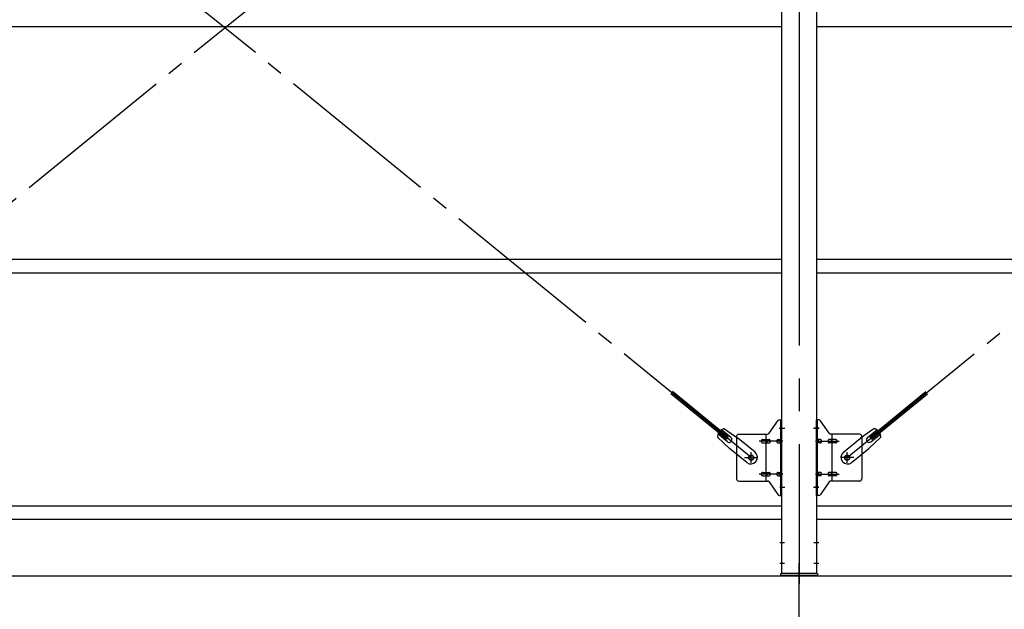
# Model space of a CAD drawing. Extents: x 868 to 32764, y 362 to 22484.
# Drawn here: x 26135 to 28535, y 15281 to 16717 of the extents above; entities that cross this region are included whole.
import ezdxf

# ---------------------------------------------------------------- set-up
doc = ezdxf.new("R2010")
doc.units = 0
doc.header["$LTSCALE"] = 80
doc.header["$MEASUREMENT"] = 0
doc.linetypes.add('1PL-M', pattern=[15, 12, -1, 1, -1])
doc.linetypes.add('1PL-SL', pattern=[6.5, 5, -0.5, 0.5, -0.5])
for name, color, linetype in [('1PL-M1', 6, '1PL-M'), ('SUNPOU', 4, 'CONTINUOUS'), ('アンカ-プレ-ト', 1, 'CONTINUOUS'), ('ブレ-ス', 3, 'CONTINUOUS'), ('ブレ-ス取付金物', 2, 'CONTINUOUS'), ('後柱', 3, 'CONTINUOUS'), ('胴縁', 1, 'CONTINUOUS')]:
    doc.layers.add(name, color=color, linetype=linetype)

msp = doc.modelspace()

# ---------------------------------------------------------------- linework, layer by layer
at = {"layer": '1PL-M1'}
msp.add_line((28035.5, 13528.5), (28035.5, 15337.5), dxfattribs=at)
at = {"layer": 'SUNPOU'}
msp.add_line((13915.5, 15362.5), (30955.5, 15362.5), dxfattribs=at)
at = {"layer": 'アンカ-プレ-ト', "color": 6, "linetype": '1PL-SL'}
msp.add_line((28035.5, 15337.5), (28035.5, 15393.5), dxfattribs=at)
at = {"layer": 'アンカ-プレ-ト'}
for p, q in [((27990.5, 15362.5), (27990.5, 15368.5)), ((27990.5, 15368.5), (28080.5, 15368.5)), ((28080.5, 15362.5), (27990.5, 15362.5)), ((28080.5, 15368.5), (28080.5, 15362.5))]:
    msp.add_line(p, q, dxfattribs=at)
at = {"layer": 'ブレ-ス', "color": 6, "linetype": '1PL-SL'}
for p, q in [((27918.5, 15650.5), (25352.5, 17744.5)), ((25352.5, 15650.5), (27918.5, 17744.5)), ((28152.5, 15650.5), (30718.5, 17744.5))]:
    msp.add_line(p, q, dxfattribs=at)
at = {"layer": 'ブレ-ス'}
for p, q in [((27858.1, 15695.2), (27722.6, 15805.8)), ((27862.6, 15700.6), (27727, 15811.2)), ((28208.4, 15700.6), (28344, 15811.2)), ((28212.8, 15695.2), (28348.4, 15805.8)), ((27853.4, 15720.8), (27886, 15697.6)), ((28217.6, 15720.8), (28185, 15697.6)), ((27836.5, 15700.1), (27865.7, 15672.9)), ((27860.5, 15689.1), (27837.6, 15707.8)), ((27869, 15699.5), (27846.1, 15718.2)), ((27858.1, 15695.2), (27862.6, 15700.6)), ((27927.8, 15663.5), (27886, 15697.6)), ((28143.2, 15663.5), (28185, 15697.6)), ((28201.9, 15699.5), (28224.8, 15718.2)), ((28234.5, 15700.1), (28205.2, 15672.9)), ((28212.8, 15695.2), (28208.4, 15700.6)), ((28210.4, 15689.1), (28233.3, 15707.8)), ((27907.6, 15638.7), (27865.7, 15672.9)), ((28163.4, 15638.7), (28205.2, 15672.9))]:
    msp.add_line(p, q, dxfattribs=at)
for centre in [(27918.5, 15650.5), (28152.5, 15650.5)]:
    msp.add_circle(centre, 5.5, dxfattribs=at)
for centre, radius, start, end in [((27856.5, 15701.1), 20, 98.9476, 130.7046), ((28214.5, 15701.1), 20, 49.2954, 81.0524), ((27856.5, 15701.1), 20, 150.8619, 182.6189), ((27864.8, 15694.3), 6.7, 230.7832, 50.7832), ((28206.2, 15694.3), 6.7, 129.2168, 309.2168), ((28214.5, 15701.1), 20, 357.3811, 29.1381), ((27917.7, 15651.1), 16, 230.7833, 50.7832), ((28153.3, 15651.1), 16, 129.2168, 309.2167)]:
    msp.add_arc(centre, radius, start, end, dxfattribs=at)
at = {"layer": 'ブレ-ス取付金物'}
for p, q in [((27962.5, 15709.7), (27983.5, 15740.3)), ((27987.6, 15742.5), (27993, 15742.5)), ((27990.7, 15558.5), (27990.7, 15742.5)), ((27993, 15558.5), (27993, 15742.5)), ((28078, 15558.5), (28078, 15742.5)), ((28083.3, 15742.5), (28078, 15742.5)), ((28080.3, 15558.5), (28080.3, 15742.5)), ((28108.5, 15709.7), (28087.5, 15740.3)), ((27883, 15702.5), (27883, 15598.5)), ((27888, 15707.5), (27958.3, 15707.5)), ((27955.3, 15593.5), (27955.3, 15707.5)), ((27990.7, 15702.5), (27993, 15702.5)), ((28080.3, 15702.5), (28078, 15702.5)), ((28183, 15707.5), (28112.6, 15707.5)), ((28115.7, 15593.5), (28115.7, 15707.5)), ((28188, 15702.5), (28188, 15598.5)), ((27946.5, 15694.5), (27955.3, 15694.5)), ((27946.5, 15686.5), (27955.3, 15686.5)), ((27956.3, 15694.5), (27962.8, 15694.5)), ((27956.3, 15686.5), (27962.8, 15686.5)), ((27984.2, 15694.5), (27990.7, 15694.5)), ((27984.2, 15686.5), (27990.7, 15686.5)), ((28086.8, 15694.5), (28080.3, 15694.5)), ((28086.8, 15686.5), (28080.3, 15686.5)), ((28114.7, 15694.5), (28108.2, 15694.5)), ((28114.7, 15686.5), (28108.2, 15686.5)), ((28124.5, 15694.5), (28115.7, 15694.5)), ((28124.5, 15686.5), (28115.7, 15686.5)), ((27946.5, 15614.5), (27955.3, 15614.5)), ((27946.5, 15606.5), (27955.3, 15606.5)), ((27956.3, 15614.5), (27962.8, 15614.5)), ((27956.3, 15606.5), (27962.8, 15606.5)), ((27984.2, 15614.5), (27990.7, 15614.5)), ((27984.2, 15606.5), (27990.7, 15606.5)), ((28086.8, 15614.5), (28080.3, 15614.5)), ((28086.8, 15606.5), (28080.3, 15606.5)), ((28114.7, 15614.5), (28108.2, 15614.5)), ((28114.7, 15606.5), (28108.2, 15606.5)), ((28124.5, 15614.5), (28115.7, 15614.5)), ((28124.5, 15606.5), (28115.7, 15606.5)), ((27888, 15593.5), (27958.3, 15593.5)), ((27962.5, 15591.3), (27983.5, 15560.7)), ((27990.7, 15598.5), (27993, 15598.5)), ((28080.3, 15598.5), (28078, 15598.5)), ((28108.5, 15591.3), (28087.5, 15560.7)), ((28183, 15593.5), (28112.6, 15593.5)), ((27987.6, 15558.5), (27993, 15558.5)), ((28083.3, 15558.5), (28078, 15558.5))]:
    msp.add_line(p, q, dxfattribs=at)
at = {"layer": 'ブレ-ス取付金物', "color": 6, "linetype": '1PL-SL'}
for p, q in [((27986.9, 15722.5), (27998, 15722.5)), ((28084, 15722.5), (28072.9, 15722.5)), ((27995.5, 15690.5), (27938.1, 15690.5)), ((28075.5, 15690.5), (28132.9, 15690.5)), ((27902.5, 15650.5), (27934.3, 15650.5)), ((27918.5, 15637.5), (27918.5, 15663.4)), ((28168.5, 15650.5), (28136.7, 15650.5)), ((28152.5, 15637.5), (28152.5, 15663.4)), ((27995.5, 15610.5), (27938.1, 15610.5)), ((28075.5, 15610.5), (28132.9, 15610.5)), ((27988, 15578.5), (27996.9, 15578.5)), ((28083, 15578.5), (28074, 15578.5))]:
    msp.add_line(p, q, dxfattribs=at)
at = {"layer": 'ブレ-ス取付金物'}
for centre in [(27918.5, 15650.5), (28152.5, 15650.5)]:
    msp.add_circle(centre, 6.5, dxfattribs=at)
for centre, radius, start, end in [((27987.6, 15737.5), 5, 90, 145.561), ((27987.6, 15737.5), 5, 90, 145.561), ((28083.3, 15737.5), 5, 34.439, 90), ((28083.3, 15737.5), 5, 34.439, 90), ((27888, 15702.5), 5, 90, 180), ((27958.3, 15712.5), 5, 270, 325.561), ((28112.6, 15712.5), 5, 214.439, 270), ((28183, 15702.5), 5, 0, 90), ((27947.5, 15690.5), 4.56, 160.0776, 180), ((27947.5, 15690.5), 4.56, 180, 199.9224), ((27947, 15690.7), 4.01, 138.8141, 160.0776), ((27947, 15690.3), 4.01, 199.9224, 221.1859), ((27946.7, 15691), 3.57, 115.3323, 138.8141), ((27946.7, 15690), 3.57, 221.1859, 244.6677), ((27946.5, 15691.4), 3.07, 90, 115.3323), ((27946.5, 15689.6), 3.07, 244.6677, 270), ((27955.3, 15692.9), 1.61, 56.4659, 90), ((27955.3, 15688.1), 1.61, 270, 303.5341), ((27954.5, 15691.7), 2.98, 32.0054, 56.4659), ((27954.5, 15689.2), 2.98, 303.5341, 327.9946), ((27953.3, 15691), 4.4, 14.5143, 32.0054), ((27953.3, 15690), 4.4, 327.9946, 345.4857), ((27951.4, 15690.5), 6.38, 360, 14.5143), ((27951.4, 15690.5), 6.38, 345.4857, 0), ((27962.8, 15692.9), 1.61, 56.4659, 90), ((27962.8, 15688.1), 1.61, 270, 303.5341), ((27962, 15691.7), 2.98, 32.0054, 56.4659), ((27962, 15689.2), 2.98, 303.5341, 327.9946), ((27960.8, 15691), 4.4, 14.5143, 32.0054), ((27960.8, 15690), 4.4, 327.9946, 345.4857), ((27958.9, 15690.5), 6.38, 360, 14.5143), ((27958.9, 15690.5), 6.38, 345.4857, 0), ((27985.2, 15690.5), 4.56, 160.0776, 180), ((27985.2, 15690.5), 4.56, 180, 199.9224), ((27984.7, 15690.7), 4.01, 138.8141, 160.0776), ((27984.7, 15690.3), 4.01, 199.9224, 221.1859), ((27984.4, 15691), 3.57, 115.3323, 138.8141), ((27984.4, 15690), 3.57, 221.1859, 244.6677), ((27984.2, 15691.4), 3.07, 90, 115.3323), ((27984.2, 15689.6), 3.07, 244.6677, 270), ((27994.6, 15690.5), 6.38, 165.4857, 180), ((27994.6, 15690.5), 6.38, 180, 194.5143), ((27992.6, 15691), 4.4, 147.9946, 165.4857), ((27992.6, 15690), 4.4, 194.5143, 212.0054), ((27991.4, 15691.7), 2.98, 123.5341, 147.9946), ((27991.4, 15689.2), 2.98, 212.0054, 236.4659), ((27990.7, 15692.9), 1.61, 90, 123.5341), ((27990.7, 15688.1), 1.61, 236.4659, 270), ((28080.3, 15692.9), 1.61, 56.4659, 90), ((28080.3, 15688.1), 1.61, 270, 303.5341), ((28079.5, 15691.7), 2.98, 32.0054, 56.4659), ((28079.5, 15689.2), 2.98, 303.5341, 327.9946), ((28078.3, 15691), 4.4, 14.5143, 32.0054), ((28078.3, 15690), 4.4, 327.9946, 345.4857), ((28076.4, 15690.5), 6.38, 360, 14.5143), ((28076.4, 15690.5), 6.38, 345.4857, 0), ((28086.8, 15691.4), 3.07, 64.6677, 90), ((28086.8, 15689.6), 3.07, 270, 295.3323), ((28086.6, 15691), 3.57, 41.1859, 64.6677), ((28086.6, 15690), 3.57, 295.3323, 318.8141), ((28086.2, 15690.7), 4.01, 19.9224, 41.1859), ((28086.2, 15690.3), 4.01, 318.8141, 340.0776), ((28085.7, 15690.5), 4.56, 0, 19.9224), ((28085.7, 15690.5), 4.56, 340.0776, 360), ((28112.1, 15690.5), 6.38, 165.4857, 180), ((28112.1, 15690.5), 6.38, 180, 194.5143), ((28110.1, 15691), 4.4, 147.9946, 165.4857), ((28110.1, 15690), 4.4, 194.5143, 212.0054), ((28108.9, 15691.7), 2.98, 123.5341, 147.9946), ((28108.9, 15689.2), 2.98, 212.0054, 236.4659), ((28108.2, 15692.9), 1.61, 90, 123.5341), ((28108.2, 15688.1), 1.61, 236.4659, 270), ((28119.6, 15690.5), 6.38, 165.4857, 180), ((28119.6, 15690.5), 6.38, 180, 194.5143), ((28117.6, 15691), 4.4, 147.9946, 165.4857), ((28117.6, 15690), 4.4, 194.5143, 212.0054), ((28116.4, 15691.7), 2.98, 123.5341, 147.9946), ((28116.4, 15689.2), 2.98, 212.0054, 236.4659), ((28115.7, 15692.9), 1.61, 90, 123.5341), ((28115.7, 15688.1), 1.61, 236.4659, 270), ((28124.5, 15691.4), 3.07, 64.6677, 90), ((28124.5, 15689.6), 3.07, 270, 295.3323), ((28124.3, 15691), 3.57, 41.1859, 64.6677), ((28124.3, 15690), 3.57, 295.3323, 318.8141), ((28123.9, 15690.7), 4.01, 19.9224, 41.1859), ((28123.9, 15690.3), 4.01, 318.8141, 340.0776), ((28123.4, 15690.5), 4.56, 0, 19.9224), ((28123.4, 15690.5), 4.56, 340.0776, 360), ((27947.5, 15610.5), 4.56, 160.0776, 180), ((27947.5, 15610.5), 4.56, 180, 199.9224), ((27947, 15610.7), 4.01, 138.8141, 160.0776), ((27947, 15610.3), 4.01, 199.9224, 221.1859), ((27946.7, 15611), 3.57, 115.3323, 138.8141), ((27946.7, 15610), 3.57, 221.1859, 244.6677), ((27946.5, 15611.4), 3.07, 90, 115.3323), ((27946.5, 15609.6), 3.07, 244.6677, 270), ((27955.3, 15612.9), 1.61, 56.4659, 90), ((27955.3, 15608.1), 1.61, 270, 303.5341), ((27954.5, 15611.7), 2.98, 32.0054, 56.4659), ((27954.5, 15609.2), 2.98, 303.5341, 327.9946), ((27953.3, 15611), 4.4, 14.5143, 32.0054), ((27953.3, 15610), 4.4, 327.9946, 345.4857), ((27951.4, 15610.5), 6.38, 360, 14.5143), ((27951.4, 15610.5), 6.38, 345.4857, 0), ((27962.8, 15612.9), 1.61, 56.4659, 90), ((27962.8, 15608.1), 1.61, 270, 303.5341), ((27962, 15611.7), 2.98, 32.0054, 56.4659), ((27962, 15609.2), 2.98, 303.5341, 327.9946), ((27960.8, 15611), 4.4, 14.5143, 32.0054), ((27960.8, 15610), 4.4, 327.9946, 345.4857), ((27958.9, 15610.5), 6.38, 360, 14.5143), ((27958.9, 15610.5), 6.38, 345.4857, 0), ((27985.2, 15610.5), 4.56, 160.0776, 180), ((27985.2, 15610.5), 4.56, 180, 199.9224), ((27984.7, 15610.7), 4.01, 138.8141, 160.0776), ((27984.7, 15610.3), 4.01, 199.9224, 221.1859), ((27984.4, 15611), 3.57, 115.3323, 138.8141), ((27984.4, 15610), 3.57, 221.1859, 244.6677), ((27984.2, 15611.4), 3.07, 90, 115.3323), ((27984.2, 15609.6), 3.07, 244.6677, 270), ((27994.6, 15610.5), 6.38, 165.4857, 180), ((27994.6, 15610.5), 6.38, 180, 194.5143), ((27992.6, 15611), 4.4, 147.9946, 165.4857), ((27992.6, 15610), 4.4, 194.5143, 212.0054), ((27991.4, 15611.7), 2.98, 123.5341, 147.9946), ((27991.4, 15609.2), 2.98, 212.0054, 236.4659), ((27990.7, 15612.9), 1.61, 90, 123.5341), ((27990.7, 15608.1), 1.61, 236.4659, 270), ((28080.3, 15612.9), 1.61, 56.4659, 90), ((28080.3, 15608.1), 1.61, 270, 303.5341), ((28079.5, 15611.7), 2.98, 32.0054, 56.4659), ((28079.5, 15609.2), 2.98, 303.5341, 327.9946), ((28078.3, 15611), 4.4, 14.5143, 32.0054), ((28078.3, 15610), 4.4, 327.9946, 345.4857), ((28076.4, 15610.5), 6.38, 360, 14.5143), ((28076.4, 15610.5), 6.38, 345.4857, 0), ((28086.8, 15611.4), 3.07, 64.6677, 90), ((28086.8, 15609.6), 3.07, 270, 295.3323), ((28086.6, 15611), 3.57, 41.1859, 64.6677), ((28086.6, 15610), 3.57, 295.3323, 318.8141), ((28086.2, 15610.7), 4.01, 19.9224, 41.1859), ((28086.2, 15610.3), 4.01, 318.8141, 340.0776), ((28085.7, 15610.5), 4.56, 0, 19.9224), ((28085.7, 15610.5), 4.56, 340.0776, 360), ((28112.1, 15610.5), 6.38, 165.4857, 180), ((28112.1, 15610.5), 6.38, 180, 194.5143), ((28110.1, 15611), 4.4, 147.9946, 165.4857), ((28110.1, 15610), 4.4, 194.5143, 212.0054), ((28108.9, 15611.7), 2.98, 123.5341, 147.9946), ((28108.9, 15609.2), 2.98, 212.0054, 236.4659), ((28108.2, 15612.9), 1.61, 90, 123.5341), ((28108.2, 15608.1), 1.61, 236.4659, 270), ((28119.6, 15610.5), 6.38, 165.4857, 180), ((28119.6, 15610.5), 6.38, 180, 194.5143), ((28117.6, 15611), 4.4, 147.9946, 165.4857), ((28117.6, 15610), 4.4, 194.5143, 212.0054), ((28116.4, 15611.7), 2.98, 123.5341, 147.9946), ((28116.4, 15609.2), 2.98, 212.0054, 236.4659), ((28115.7, 15612.9), 1.61, 90, 123.5341), ((28115.7, 15608.1), 1.61, 236.4659, 270), ((28124.5, 15611.4), 3.07, 64.6677, 90), ((28124.5, 15609.6), 3.07, 270, 295.3323), ((28124.3, 15611), 3.57, 41.1859, 64.6677), ((28124.3, 15610), 3.57, 295.3323, 318.8141), ((28123.9, 15610.7), 4.01, 19.9224, 41.1859), ((28123.9, 15610.3), 4.01, 318.8141, 340.0776), ((28123.4, 15610.5), 4.56, 0, 19.9224), ((28123.4, 15610.5), 4.56, 340.0776, 360), ((27888, 15598.5), 5, 180, 270), ((27958.3, 15588.5), 5, 34.439, 90), ((28112.6, 15588.5), 5, 90, 145.561), ((28183, 15598.5), 5, 270, 0), ((27987.6, 15563.5), 5, 214.439, 270), ((28083.3, 15563.5), 5, 270, 325.561)]:
    msp.add_arc(centre, radius, start, end, dxfattribs=at)
at = {"layer": '後柱', "color": 6, "linetype": '1PL-M'}
msp.add_line((28035.5, 18083.5), (28035.5, 15343.5), dxfattribs=at)
at = {"layer": '後柱'}
for p, q in [((27993, 15368.5), (27993, 18058.5)), ((28078, 18058.5), (28078, 15368.5)), ((28078, 15368.5), (27993, 15368.5))]:
    msp.add_line(p, q, dxfattribs=at)
at = {"layer": '後柱', "color": 6, "linetype": '1PL-SL'}
for p, q in [((27988, 15722.5), (28000.3, 15722.5)), ((28070.7, 15722.5), (28083, 15722.5)), ((27988, 15578.5), (28000.3, 15578.5)), ((28070.7, 15578.5), (28083, 15578.5)), ((27988, 15443.5), (27999.6, 15443.5)), ((28071.4, 15443.5), (28083, 15443.5)), ((27988, 15393.5), (27999.6, 15393.5)), ((28071.4, 15393.5), (28083, 15393.5))]:
    msp.add_line(p, q, dxfattribs=at)
at = {"layer": '胴縁'}
for p, q in [((25278, 16700.5), (27993, 16700.5)), ((28078, 16700.5), (30793, 16700.5)), ((25278, 16133.5), (27993, 16133.5)), ((28078, 16133.5), (30793, 16133.5)), ((25278, 16100.5), (27993, 16100.5)), ((28078, 16100.5), (30793, 16100.5)), ((25278, 15533.5), (27993, 15533.5)), ((28078, 15533.5), (30793, 15533.5)), ((25278, 15500.5), (27993, 15500.5)), ((28078, 15500.5), (30793, 15500.5))]:
    msp.add_line(p, q, dxfattribs=at)

doc.saveas('drawing.dxf')
